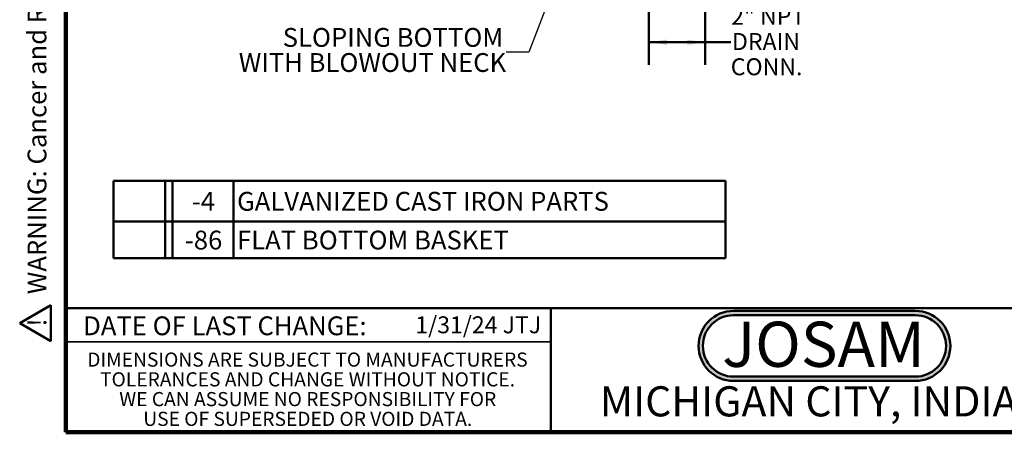
# Model space of a CAD drawing. Units: inches. Extents: x 0.1 to 8.4, y 0.1 to 10.9.
# Drawn here: x 0.1 to 5.6, y 0.1 to 2.3 of the extents above; entities that cross this region are included whole.
import ezdxf

# ---------------------------------------------------------------- set-up
doc = ezdxf.new("R2010")
doc.units = ezdxf.units.IN
doc.header["$MEASUREMENT"] = 0
doc.layers.add('WALL', color=7, linetype='Continuous', lineweight=50)
doc.styles.add('SLDTEXTSTYLE0', font='TXT', dxfattribs={"width": 0.7})
doc.styles.add('SLDTEXTSTYLE1', font='TXT', dxfattribs={"width": 0.605})
doc.dimstyles.new('SLDDIMSTYLE0', dxfattribs={"dimtxt": 0.18, "dimasz": 0.1, "dimexe": 0, "dimexo": 0.0625, "dimgap": 0, "dimtad": 0, "dimtih": 1, "dimtoh": 1, "dimdec": 0, "dimrnd": 1e-09, "dimzin": 0, "dimdsep": 46, "dimlunit": 5, "dimtxsty": 'Standard', "dimsah": 1, "dimcen": 0.09, "dimadec": 0, "dimazin": 0, "dimtfac": 0.1, "dimtdec": 0, "dimtofl": 0, "dimtmove": 0, "dimatfit": 3, "dimfxl": 0, "dimfrac": 2, "dimtolj": 1, "dimtzin": 0, "dimarcsym": 0})
doc.dimstyles.new('SLDDIMSTYLE4', dxfattribs={"dimtxt": 0.091003, "dimasz": 0.1, "dimexe": 0, "dimexo": 0.0625, "dimgap": 0.022751, "dimtad": 0, "dimtih": 1, "dimtoh": 1, "dimlfac": 7.5, "dimrnd": 1e-09, "dimzin": 12, "dimdsep": 46, "dimlunit": 5, "dimtxsty": 'SLDTEXTSTYLE1', "dimsah": 1, "dimcen": 0.09, "dimadec": 0, "dimazin": 3, "dimtfac": 1, "dimtdec": 3, "dimtofl": 0, "dimtmove": 0, "dimatfit": 3, "dimfxl": 0, "dimfrac": 2, "dimtolj": 1, "dimtzin": 12, "dimarcsym": 0})

# ---------------------------------------------------------------- blocks, each defined once
blk = doc.blocks.new('SW_NOTE_0')
at = {"layer": 'WALL', "color": 0, "insert": (0.6016, 0.3223), "char_height": 0.25, "attachment_point": 2, "style": 'SLDTEXTSTYLE0'}
blk.add_mtext('JOSAM', dxfattribs=at)
blk = doc.blocks.new('JOSAM')
at = {"layer": 'WALL'}
h = blk.add_hatch(color=256, dxfattribs=at)
edge = h.paths.add_edge_path(flags=0)
edge.add_line((5.0836, 0.7136), (4.0768, 0.7136))
edge.add_arc((4.0768, 0.5197), 0.194, 90, 270)
edge.add_line((4.0768, 0.3257), (5.0836, 0.3257))
edge.add_arc((5.0836, 0.5197), 0.194, 270, 450)
edge = h.paths.add_edge_path(flags=0)
edge.add_arc((5.0836, 0.5197), 0.17, -90, 90, ccw=False)
edge.add_line((5.0836, 0.3497), (4.0768, 0.3497))
edge.add_arc((4.0768, 0.5197), 0.17, 90, 270, ccw=False)
edge.add_line((4.0768, 0.6897), (5.0836, 0.6897))
for p, q in [((4.0768, 0.7136), (5.0836, 0.7136)), ((4.0768, 0.6897), (5.0836, 0.6897)), ((4.0768, 0.3497), (5.0836, 0.3497)), ((4.0768, 0.3257), (5.0836, 0.3257))]:
    blk.add_line(p, q, dxfattribs=at)
for centre, radius, start, end in [((4.0768, 0.5197), 0.194, 90, 270), ((5.0836, 0.5197), 0.194, 270, 90), ((4.0768, 0.5197), 0.17, 90, 270), ((5.0836, 0.5197), 0.17, 270, 90)]:
    blk.add_arc(centre, radius, start, end, dxfattribs=at)
at = {"layer": 'WALL', "color": 7}
blk.add_blockref('SW_NOTE_0', (3.9739, 0.3315), dxfattribs=at)
blk = doc.blocks.new('SW_NOTE_0_1')
at = {"layer": 'WALL', "color": 0, "insert": (0, 0.2014), "char_height": 0.15625, "attachment_point": 1, "style": 'SLDTEXTSTYLE1'}
blk.add_mtext('WARNING: Cancer and Reproductive Harm - www.P65Warnings.ca.gov', dxfattribs=at)
blk = doc.blocks.new('SW_NOTE_0_2')
at = {"layer": 'WALL', "color": 0}
for p, q in [((-0.1202, 0.0091), (0.0288, 0.2672)), ((0.0288, 0.2672), (0.1779, 0.0091)), ((0.1779, 0.0091), (-0.1202, 0.0091))]:
    blk.add_line(p, q, dxfattribs=at)
at = {"layer": 'WALL', "color": 0, "insert": (0.0342, 0.2014), "char_height": 0.1562, "attachment_point": 2, "style": 'SLDTEXTSTYLE1'}
blk.add_mtext('!', dxfattribs=at)
blk = doc.blocks.new('prop 65')
at = {"layer": 'WALL', "color": 7}
for name, p in [('SW_NOTE_0_2', (0.1268, -0.0212)), ('SW_NOTE_0_1', (0.3958, -0.0212))]:
    blk.add_blockref(name, p, dxfattribs=at)
blk = doc.blocks.new('SW_TABLEANNOTATION_0')
at = {"layer": 'WALL', "color": 0}
for p, q in [((0, 0), (0, -0.2261)), ((0, 0), (0.2857, 0)), ((0.2857, 0), (0.2857, -0.2261)), ((0.2857, 0), (0.3275, 0)), ((0.3275, 0), (0.3275, -0.2261)), ((0.3275, 0), (0.6653, 0)), ((0.6653, 0), (0.6653, -0.2261)), ((0.6653, 0), (3.3907, 0)), ((3.3907, 0), (3.3907, -0.2261)), ((0, -0.2261), (0, -0.4289)), ((0, -0.2261), (0.2857, -0.2261)), ((0.2857, -0.2261), (0.2857, -0.4289)), ((0.2857, -0.2261), (0.3275, -0.2261)), ((0.3275, -0.2261), (0.3275, -0.4289)), ((0.3275, -0.2261), (0.6653, -0.2261)), ((0.6653, -0.2261), (0.6653, -0.4289)), ((0.6653, -0.2261), (3.3907, -0.2261)), ((3.3907, -0.2261), (3.3907, -0.4289)), ((0, -0.4289), (0.2857, -0.4289)), ((0.2857, -0.4289), (0.3275, -0.4289)), ((0.3275, -0.4289), (0.6653, -0.4289)), ((0.6653, -0.4289), (3.3907, -0.4289))]:
    blk.add_line(p, q, dxfattribs=at)
at = {"layer": 'WALL', "color": 0, "attachment_point": 1, "style": 'SLDTEXTSTYLE1'}
for s, insert, char_height in [('-4', (0.4346, -0.0614), 0.10417), ('GALVANIZED CAST IRON PARTS', (0.685, -0.0614), 0.104167), ('-86', (0.3961, -0.2759), 0.10417), ('FLAT BOTTOM BASKET', (0.685, -0.2759), 0.104167)]:
    blk.add_mtext(s, dxfattribs=dict(at, insert=insert, char_height=char_height))
blk = doc.blocks.new('_D_4')
at = {"layer": 'WALL'}
for p, q in [((3.6284, 2.427), (3.6284, 2.0957)), ((3.9409, 2.427), (3.9409, 2.0957)), ((3.6284, 2.2207), (3.9409, 2.2207)), ((3.9409, 2.2207), (4.0822, 2.2207))]:
    blk.add_line(p, q, dxfattribs=at)
for points in [[(3.6284, 2.2207), (3.7284, 2.2057), (3.7284, 2.2357)], [(3.9409, 2.2207), (3.8409, 2.2357), (3.8409, 2.2057)]]:
    blk.add_solid(points, dxfattribs=at)
at = {"layer": 'WALL', "char_height": 0.09375, "attachment_point": 1, "style": 'SLDTEXTSTYLE1'}
for s, insert in [('2" NPT', (4.0843, 2.4115)), ('DRAIN', (4.0892, 2.2717)), ('CONN.', (4.0822, 2.132))]:
    blk.add_mtext(s, dxfattribs=dict(at, insert=insert))

msp = doc.modelspace()

# ---------------------------------------------------------------- linework, layer by layer
at = {"color": 7, "linetype": 'Continuous', "lineweight": 100}
for p, q in [((0.3984375, 0.0625), (0.3984375, 10.9375)), ((8.3984375, 0.0625), (0.3984375, 0.0625))]:
    msp.add_line(p, q, dxfattribs=at)
at = {"color": 7, "linetype": 'Continuous', "lineweight": 50}
for p, q in [((0.3984375, 0.75), (8.3984375, 0.75)), ((3.0859375, 0.75), (3.0859375, 0.0625))]:
    msp.add_line(p, q, dxfattribs=at)
at = {"color": 7, "linetype": 'Continuous', "lineweight": 35}
msp.add_line((0.3984375, 0.5625), (3.0859375, 0.5625), dxfattribs=at)

# ---------------------------------------------------------------- block references
at = {"layer": 'WALL', "xscale": 0.6666666666666666, "yscale": 0.6666666666666666, "zscale": 0.6666666666666666, "rotation": 90.0000000000002}
msp.add_blockref('prop 65', (0.30668109, 0.5625), dxfattribs=at)
at = {"layer": 'WALL'}
for name, p in [('SW_TABLEANNOTATION_0', (0.66203805, 1.45417579)), ('JOSAM', (0.02114578, 0.02068831))]:
    msp.add_blockref(name, p, dxfattribs=at)

# ---------------------------------------------------------------- texts
at = {"color": 7, "linetype": 'Continuous', "lineweight": 18, "insert": (2.33467811, 0.70409772), "char_height": 0.09375, "attachment_point": 1, "style": 'SLDTEXTSTYLE1'}
msp.add_mtext('1/31/24 JTJ', dxfattribs=at)
at = {"color": 7, "linetype": 'Continuous', "lineweight": 0, "attachment_point": 2, "style": 'SLDTEXTSTYLE1'}
for s, insert, char_height in [('DATE OF LAST CHANGE:', (1.27957774, 0.70374066), 0.1041666667), ('DIMENSIONS ARE SUBJECT TO MANUFACTURERS', (1.73700235, 0.50393758), 0.078125), ('TOLERANCES AND CHANGE WITHOUT NOTICE.', (1.7373822, 0.39456258), 0.078125), ('WE CAN ASSUME NO RESPONSIBILITY FOR', (1.73862326, 0.28518758), 0.078125), ('MICHIGAN CITY, INDIANA', (4.66492553, 0.31703368), 0.1666666667), ('USE OF SUPERSEDED OR VOID DATA.', (1.73854847, 0.17581258), 0.078125)]:
    msp.add_mtext(s, dxfattribs=dict(at, insert=insert, char_height=char_height))
at = {"layer": 'WALL', "char_height": 0.1041666667, "attachment_point": 3, "style": 'SLDTEXTSTYLE1'}
for s, insert in [('SLOPING BOTTOM', (2.82134844, 2.29960725)), ('WITH BLOWOUT NECK', (2.83774537, 2.16071836))]:
    msp.add_mtext(s, dxfattribs=dict(at, insert=insert))

# ---------------------------------------------------------------- dimensions: what is measured, and where the dimension line sits
at = {"layer": 'WALL'}
dim = msp.add_linear_dim(base=(3.9408513, 2.22073698), p1=(3.6283513, 2.489502), p2=(3.9408513, 2.489502), text='2" NPT\\PDRAIN\\PCONN.', dimstyle='SLDDIMSTYLE4', dxfattribs=at)
dim.commit()
dim.dimension.update_dxf_attribs({"geometry": '_D_4', "text_midpoint": (4.28361618, 2.22073698), "dimtype": 160})

# ---------------------------------------------------------------- leaders
msp.add_leader([(3.24138047, 2.89154676), (2.96262825, 2.16654736), (2.83762825, 2.16654736)], dimstyle='SLDDIMSTYLE0', dxfattribs=at)

doc.saveas('drawing.dxf')
